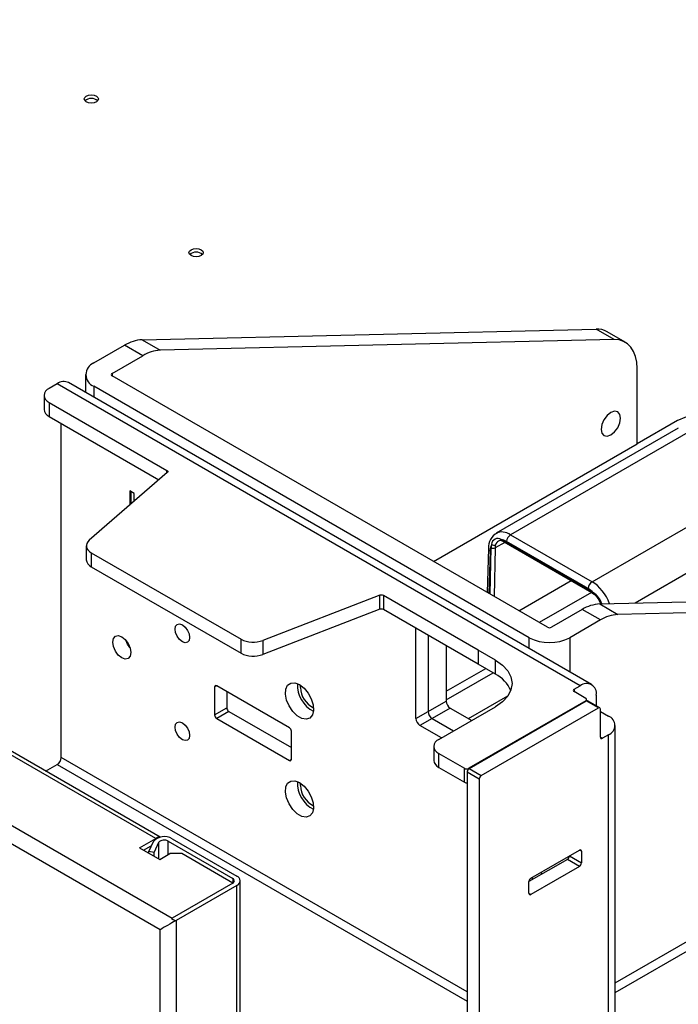
# Model space of a CAD drawing. Units: inches. Extents: x 4.3 to 43.5, y 2.3 to 88.3.
# Drawn here: x 25 to 29.6, y 68 to 74.8 of the extents above; entities that cross this region are included whole.
import ezdxf

# ---------------------------------------------------------------- set-up
doc = ezdxf.new("R2010")
doc.units = ezdxf.units.IN
doc.header["$MEASUREMENT"] = 0

msp = doc.modelspace()

# ---------------------------------------------------------------- linework, layer by layer
at = {"color": 7, "linetype": 'Continuous', "lineweight": 25}
for p, q in [((5.0916, 80.7232), (26.0816, 68.6059)), ((25.9983, 68.5254), (5.0635, 80.6108)), ((25.9677, 69.1538), (6.0407, 80.6574)), ((25.999, 69.1624), (6.08, 80.6613)), ((25.8739, 72.5908), (29.0028, 72.6644)), ((29.1281, 72.5921), (29.0028, 72.6644)), ((29.2045, 72.5737), (29.0793, 72.646)), ((25.5418, 72.4306), (25.7536, 72.5529)), ((25.8788, 72.4806), (25.7536, 72.5529)), ((25.8739, 72.5908), (25.9992, 72.5185)), ((29.1281, 72.5921), (25.9992, 72.5185)), ((25.667, 72.3583), (25.8788, 72.4806)), ((25.4841, 72.3503), (25.4841, 72.2279)), ((28.6681, 70.6098), (25.667, 72.3422)), ((29.2861, 71.8725), (29.2861, 72.3934)), ((25.2884, 72.2876), (25.2328, 72.2554)), ((28.8936, 70.2064), (25.2884, 72.2876)), ((28.9723, 70.2142), (25.3672, 72.2954)), ((28.5428, 70.5375), (25.5418, 72.2699)), ((25.1982, 72.2072), (25.1982, 72.1108)), ((25.2328, 72.159), (26.0454, 71.6899)), ((25.2328, 72.159), (25.2328, 72.0626)), ((25.2328, 72.0626), (25.99, 71.6255)), ((25.3163, 69.7126), (25.3163, 72.0144)), ((29.5645, 72.0333), (29.2861, 71.8725)), ((29.5699, 71.9811), (28.3154, 71.2568)), ((29.6517, 71.9617), (28.4144, 71.2474)), ((27.8834, 71.0628), (29.2861, 71.8725)), ((26.0478, 71.6756), (25.5092, 71.2091)), ((28.976, 70.9232), (30.2133, 71.6375)), ((25.8191, 71.5312), (25.7886, 71.5488)), ((25.7886, 71.5488), (25.7886, 71.4511)), ((25.7997, 71.4607), (25.7997, 71.5424)), ((25.8191, 71.4775), (25.8191, 71.5312)), ((28.4144, 71.2474), (28.976, 70.9232)), ((28.3651, 71.2065), (28.9693, 70.8577)), ((28.3692, 71.1972), (28.9734, 70.8484)), ((28.9481, 70.8756), (28.3865, 71.1998)), ((25.4893, 71.1713), (25.4893, 71.0749)), ((25.5239, 71.1231), (26.5562, 70.5272)), ((25.5239, 71.1231), (25.5239, 71.0266)), ((28.2618, 71.1533), (28.2526, 70.8496)), ((25.5239, 71.0266), (26.5562, 70.4307)), ((28.9867, 70.8393), (28.9863, 70.8395)), ((29.0281, 70.7699), (32.1569, 70.8435)), ((27.5133, 70.8296), (26.7053, 70.5186)), ((27.5133, 70.7332), (27.5133, 70.8296)), ((28.19, 70.4518), (27.5381, 70.8282)), ((27.5381, 70.8282), (27.5381, 70.7317)), ((29.0281, 70.7699), (29.1534, 70.6976)), ((32.2822, 70.7712), (29.1534, 70.6976)), ((27.5133, 70.7332), (26.7053, 70.4222)), ((28.19, 70.3554), (27.5381, 70.7317)), ((28.9077, 70.732), (28.6959, 70.6098)), ((29.033, 70.6597), (28.9077, 70.732)), ((29.033, 70.6597), (28.8212, 70.5375)), ((27.7617, 69.9806), (27.7617, 70.6027)), ((26.5562, 70.4307), (26.5562, 70.5272)), ((26.7053, 70.5186), (26.7053, 70.4222)), ((27.8452, 70.5545), (27.8452, 70.0288)), ((27.9704, 70.4821), (27.9704, 70.1011)), ((28.3089, 70.3832), (28.19, 70.4518)), ((28.19, 70.4518), (28.19, 70.3554)), ((28.3089, 70.2867), (28.3089, 70.3832)), ((27.9704, 70.1681), (28.2425, 70.3251)), ((27.9704, 70.1091), (28.2936, 70.2956)), ((28.3089, 70.2867), (28.19, 70.3554)), ((26.3741, 70.1981), (26.3741, 70.0052)), ((26.8892, 69.9169), (26.3881, 70.2062)), ((26.4577, 70.166), (26.4577, 70.0534)), ((26.9657, 70.1941), (26.9669, 70.2091)), ((28.8518, 70.1823), (28.8936, 70.2064)), ((28.9325, 70.1196), (28.8518, 70.1662)), ((27.8452, 70.0288), (27.9704, 70.1011)), ((28.1236, 69.9806), (28.3959, 70.1378)), ((28.9325, 70.1035), (28.1252, 69.6375)), ((28.128, 69.6359), (28.9353, 70.1019)), ((29.0188, 70.0537), (28.9353, 70.1019)), ((28.9383, 70.1033), (28.9383, 70.1116)), ((29.0287, 70.0547), (28.9452, 70.1029)), ((29.0049, 70.1421), (29.0049, 70.0684)), ((26.3741, 70.0052), (26.4577, 70.0534)), ((26.4716, 70.0293), (26.3881, 69.9811)), ((26.4716, 70.0293), (26.9031, 69.7802)), ((27.7617, 69.9806), (27.8452, 70.0288)), ((27.9983, 70.0529), (27.873, 69.9806)), ((27.9192, 69.8368), (28.3089, 70.0618)), ((27.9983, 70.0529), (28.146, 69.9677)), ((28.2115, 69.5877), (29.0188, 70.0537)), ((29.0328, 69.8528), (29.0328, 70.0457)), ((29.0328, 70.0296), (29.0884, 69.9974)), ((26.3881, 69.9811), (26.8892, 69.6918)), ((27.873, 69.9806), (27.7895, 69.9324)), ((27.873, 69.9806), (28.0207, 69.8953)), ((29.1346, 68.0929), (32.3995, 69.9776)), ((26.9031, 69.6999), (26.9031, 69.8928)), ((27.9372, 69.8471), (27.7895, 69.9324)), ((29.1346, 67.6635), (29.1346, 69.9331)), ((29.0884, 69.8689), (29.0467, 69.8448)), ((29.0884, 67.5993), (29.0884, 69.8689)), ((27.8846, 69.7885), (27.8846, 69.6921)), ((27.9192, 69.7403), (28.0974, 69.6375)), ((27.9192, 69.6439), (27.9192, 69.7403)), ((25.2089, 69.6185), (25.2884, 69.6644)), ((27.9192, 69.6439), (28.0974, 69.541)), ((28.0974, 69.541), (28.0974, 69.6375)), ((28.128, 69.6359), (28.2115, 69.5877)), ((28.1976, 69.5635), (28.1141, 69.6118)), ((28.1141, 69.6118), (28.1141, 67.0239)), ((28.1976, 69.5635), (28.1976, 66.9757)), ((26.9657, 69.519), (26.9669, 69.534)), ((25.8563, 69.0895), (25.9677, 69.1538)), ((26.0818, 69.1519), (26.5273, 68.8947)), ((25.8563, 69.0895), (25.9955, 69.0092)), ((25.8842, 69.0735), (25.9374, 69.1042)), ((25.9501, 69.1315), (25.9195, 69.0656)), ((25.9881, 69.1256), (25.9576, 69.0598)), ((26.054, 69.1358), (26.4994, 68.8787)), ((28.5546, 68.8807), (28.8886, 69.0736)), ((25.9195, 69.0656), (25.9576, 69.0598)), ((25.9195, 69.053), (25.9195, 69.0656)), ((25.9576, 69.0311), (25.9576, 69.0598)), ((25.9955, 69.0092), (26.0651, 69.0493)), ((26.1487, 69.0493), (26.0651, 69.0493)), ((26.4991, 68.847), (26.1487, 69.0493)), ((28.8051, 69.0093), (28.5406, 68.8566)), ((28.8886, 68.9611), (28.8051, 69.0093)), ((28.819, 69.0334), (28.9025, 68.9852)), ((28.819, 69.0334), (28.819, 69.0334)), ((28.9025, 69.0656), (28.9025, 68.9852)), ((28.8886, 68.9611), (28.5546, 68.7682)), ((28.5623, 68.8852), (28.5623, 68.8691)), ((28.6332, 68.9101), (28.6193, 68.9181)), ((26.4991, 68.847), (26.0816, 68.6059)), ((26.4994, 68.8465), (26.0818, 68.6055)), ((26.5273, 68.8305), (26.1097, 68.5894)), ((26.4991, 68.8464), (26.4991, 68.847)), ((26.5273, 3.604), (26.5273, 68.8305)), ((26.5503, 3.6361), (26.5503, 68.8626)), ((28.5406, 68.7763), (28.5406, 68.8566)), ((26.076, 68.6024), (26.0776, 68.6034)), ((26.076, 68.6024), (26.1038, 68.5863)), ((26.1097, 68.5894), (26.1097, 3.3629)), ((25.9983, 3.4272), (25.9983, 68.5254))]:
    msp.add_line(p, q, dxfattribs=at)
at = {"color": 8, "linetype": 'Continuous', "lineweight": 25}
for p, q in [((38.4052, 76.048), (29.2723, 70.7757)), ((25.667, 72.3583), (25.667, 72.3422)), ((25.5418, 72.2699), (25.5418, 72.1946)), ((26.0454, 71.6734), (26.0454, 71.6899)), ((28.3749, 71.1939), (28.3078, 71.1578)), ((28.2733, 71.1366), (28.2644, 70.8428)), ((28.2729, 70.8379), (28.2802, 71.1583)), ((28.3078, 71.1578), (28.3001, 70.8222)), ((28.4716, 70.7232), (28.8311, 70.9306)), ((28.9709, 70.8499), (28.6114, 70.6425)), ((28.5428, 70.4621), (28.5428, 70.5375)), ((28.8212, 70.5375), (28.8212, 70.3014)), ((26.3881, 70.2062), (26.3741, 70.1981)), ((28.8518, 70.1823), (28.8518, 70.1662)), ((28.9325, 70.1003), (28.9325, 70.1035)), ((29.1346, 68.1594), (32.4402, 70.0678)), ((29.0328, 69.8528), (29.0467, 69.8448)), ((28.1141, 68.0975), (25.3163, 69.7126)), ((26.8892, 69.6918), (26.9031, 69.6999)), ((25.2884, 69.6644), (28.1141, 68.0332)), ((28.1252, 69.6375), (28.1252, 69.6339)), ((25.9881, 69.1256), (25.9881, 69.0134)), ((26.054, 69.0429), (26.054, 69.1358)), ((28.9025, 69.0656), (28.8886, 69.0736)), ((26.4994, 68.8787), (26.4994, 68.8465)), ((28.5406, 68.7763), (28.5546, 68.7682))]:
    msp.add_line(p, q, dxfattribs=at)
at = {"color": 7, "linetype": 'Continuous', "lineweight": 25, "flags": 128}
for points in [[(25.559, 74.2298), (25.5431, 74.2237), (25.5242, 74.2215), (25.5054, 74.2237), (25.4894, 74.2298), (25.4788, 74.239), (25.475, 74.2499), (25.4788, 74.2608), (25.4894, 74.27), (25.5054, 74.2761), (25.5242, 74.2783), (25.5431, 74.2761), (25.559, 74.27), (25.5697, 74.2608), (25.5734, 74.2499), (25.5697, 74.239), (25.559, 74.2298)], [(26.2809, 73.1703), (26.2649, 73.1641), (26.2461, 73.1619), (26.2273, 73.1641), (26.2113, 73.1703), (26.2006, 73.1795), (26.1969, 73.1903), (26.2006, 73.2012), (26.2113, 73.2104), (26.2273, 73.2166), (26.2461, 73.2187), (26.2649, 73.2166), (26.2809, 73.2104), (26.2916, 73.2012), (26.2953, 73.1903), (26.2916, 73.1795), (26.2809, 73.1703)], [(29.2861, 72.3934), (29.2834, 72.4368), (29.2752, 72.4762), (29.2617, 72.5108), (29.2433, 72.54), (29.2202, 72.563), (29.193, 72.5796), (29.162, 72.5894), (29.1281, 72.5921)], [(29.1717, 72.0503), (29.1666, 72.0768), (29.1522, 72.0935), (29.1305, 72.0977), (29.1049, 72.0888), (29.0793, 72.0682), (29.0577, 72.039), (29.0432, 72.0056), (29.0381, 71.9731), (29.0432, 71.9465), (29.0577, 71.9299), (29.0793, 71.9256), (29.1049, 71.9345), (29.1305, 71.9552), (29.1522, 71.9844), (29.1666, 72.0178), (29.1717, 72.0503)], [(26.0454, 71.6899), (26.0475, 71.6884), (26.0492, 71.6867), (26.0504, 71.6849), (26.051, 71.683), (26.0511, 71.681), (26.0506, 71.6791), (26.0495, 71.6773), (26.0478, 71.6756)], [(25.5092, 71.2091), (25.4994, 71.1989), (25.4929, 71.1878), (25.4897, 71.1763), (25.4899, 71.1646), (25.4936, 71.1531), (25.5007, 71.1421), (25.5109, 71.132), (25.5239, 71.1231)], [(28.3571, 71.2029), (28.36, 71.2018), (28.3692, 71.1972)], [(28.9734, 70.8484), (28.9766, 70.8465), (28.9863, 70.8396)], [(26.1514, 70.6257), (26.1706, 70.6102), (26.1869, 70.5882), (26.1977, 70.5632), (26.2015, 70.5389), (26.1977, 70.5189), (26.1869, 70.5064), (26.1706, 70.5033), (26.1514, 70.5099), (26.1323, 70.5254), (26.116, 70.5473), (26.1051, 70.5724), (26.1013, 70.5967), (26.1051, 70.6167), (26.116, 70.6292), (26.1323, 70.6323), (26.1514, 70.6257)], [(25.7339, 70.5436), (25.7578, 70.5243), (25.7781, 70.4969), (25.7917, 70.4656), (25.7965, 70.4351), (25.7917, 70.4102), (25.7781, 70.3946), (25.7578, 70.3906), (25.7339, 70.399), (25.7099, 70.4183), (25.6896, 70.4457), (25.676, 70.477), (25.6712, 70.5075), (25.676, 70.5324), (25.6896, 70.548), (25.7099, 70.552), (25.7339, 70.5436)], [(25.7904, 70.4698), (25.7731, 70.4939), (25.7608, 70.521)], [(25.7904, 70.4698), (25.7731, 70.4939), (25.7608, 70.521)], [(28.3089, 70.3832), (28.3579, 70.3487), (28.3943, 70.3094), (28.4167, 70.2668), (28.4243, 70.2225), (28.4167, 70.1781), (28.3943, 70.1355), (28.3579, 70.0962), (28.3089, 70.0618)], [(26.9588, 70.2142), (26.9904, 70.1899), (27.0186, 70.156), (27.0403, 70.1162), (27.0532, 70.0748), (27.0559, 70.0364), (27.048, 70.005), (27.0305, 69.9841), (27.0051, 69.976), (26.9748, 69.9815), (26.9427, 70), (26.9124, 70.0295), (26.8871, 70.0669), (26.8695, 70.108), (26.8617, 70.1485), (26.8643, 70.1839), (26.8772, 70.2104), (26.8989, 70.2251), (26.9271, 70.2264), (26.9588, 70.2142)], [(26.1514, 69.9506), (26.1706, 69.9351), (26.1869, 69.9132), (26.1977, 69.8881), (26.2015, 69.8638), (26.1977, 69.8438), (26.1869, 69.8313), (26.1706, 69.8282), (26.1514, 69.8348), (26.1323, 69.8503), (26.116, 69.8722), (26.1051, 69.8973), (26.1013, 69.9216), (26.1051, 69.9416), (26.116, 69.9541), (26.1323, 69.9572), (26.1514, 69.9506)], [(26.9588, 69.5391), (26.9904, 69.5148), (27.0186, 69.4809), (27.0403, 69.4411), (27.0532, 69.3997), (27.0559, 69.3613), (27.048, 69.3299), (27.0305, 69.309), (27.0051, 69.3009), (26.9748, 69.3064), (26.9427, 69.3249), (26.9124, 69.3544), (26.8871, 69.3918), (26.8695, 69.4329), (26.8617, 69.4734), (26.8643, 69.5088), (26.8772, 69.5353), (26.8989, 69.55), (26.9271, 69.5513), (26.9588, 69.5391)]]:
    msp.add_lwpolyline(points, dxfattribs=at)
at = {"color": 7, "linetype": 'Continuous', "lineweight": 25}
for centre, radius, start, end in [((25.5242, 74.1885), 0.0655, 47.91475, 132.08525), ((26.2461, 73.1289), 0.0655, 47.9144, 132.0856), ((29.0089, 72.5216), 0.1429, 60.4998, 92.45009), ((25.8887, 72.3337), 0.2575, 93.28678, 121.65453), ((26.014, 72.2614), 0.2575, 93.28678, 121.65453), ((25.5723, 72.3503), 0.0859, 110.78314, 249.21672), ((25.6701, 72.3503), 0.00859, 110.78559, 249.21588), ((25.3346, 72.2232), 0.0792, 65.69324, 125.61692), ((25.2511, 72.2072), 0.0516, 110.7832, 249.21643), ((25.2573, 72.1167), 0.0594, 185.6945, 245.62544), ((29.7007, 71.7743), 0.2926, 85.10581, 117.74523), ((28.3725, 71.1603), 0.111, 117.64083, 183.63129), ((28.4471, 71.1964), 0.0607, 122.65529, 176.76632), ((28.3257, 71.1789), 0.0423, 55.26614, 177.12903), ((28.3003, 71.1999), 0.0253, 228.15026, 293.63904), ((28.3494, 71.1677), 0.04, 65.44341, 166.96878), ((28.2945, 71.1853), 0.0306, 242.00896, 295.67566), ((25.5471, 71.0798), 0.058, 184.8799, 246.43977), ((29.0087, 70.8722), 0.0607, 122.65529, 176.76632), ((28.9093, 70.7313), 0.1321, 17.09066, 54.35879), ((27.5241, 70.8007), 0.0308, 62.92648, 110.53095), ((29.0429, 70.5129), 0.2575, 93.28678, 121.65453), ((27.5241, 70.7043), 0.0308, 62.92648, 110.53095), ((29.1681, 70.4405), 0.2575, 93.28678, 121.65453), ((28.682, 70.6366), 0.0303, 242.60797, 297.39252), ((26.6404, 70.6918), 0.1849, 242.92565, 290.53091), ((28.682, 70.8061), 0.3026, 242.60965, 297.3904), ((26.6404, 70.5954), 0.1849, 242.92565, 290.53091), ((28.2045, 70.0817), 0.2301, 23.30846, 63.00934), ((26.3826, 70.1995), 0.0086, 50.78613, 189.21871), ((27.1432, 70.2082), 0.1979, 176.35817, 243.63658), ((27.1242, 70.1981), 0.1585, 181.44115, 244.46731), ((28.8549, 70.1742), 0.00859, 110.78314, 249.21612), ((28.937, 70.1531), 0.0688, 350.7861, 129.20444), ((28.0309, 70.1039), 0.0605, 182.60434, 237.39763), ((28.9295, 70.1116), 0.00859, 290.78356, 69.21496), ((28.9411, 70.0939), 0.0099, 65.68462, 125.63623), ((26.4879, 70.0548), 0.0302, 182.60222, 237.39975), ((27.9056, 70.0316), 0.0605, 182.60434, 237.39763), ((29.0243, 70.0471), 0.0086, 350.78171, 129.21493), ((26.4044, 70.0066), 0.0302, 182.60222, 237.39975), ((27.8221, 69.9833), 0.0605, 182.60434, 237.39763), ((29.064, 69.9331), 0.0688, 290.78369, 69.21649), ((26.8729, 69.8914), 0.0302, 2.60003, 57.40194), ((27.9375, 69.7885), 0.0516, 110.78383, 249.21592), ((29.0412, 69.8514), 0.0086, 170.78055, 309.21535), ((25.2558, 69.7153), 0.0605, 302.6024, 357.39513), ((26.8946, 69.6985), 0.0086, 230.78158, 9.22325), ((27.9437, 69.698), 0.0594, 185.6942, 245.62547), ((28.1113, 69.6643), 0.0303, 242.61004, 297.39033), ((28.1443, 69.6104), 0.0302, 122.59975, 177.3979), ((28.2278, 69.5622), 0.0302, 122.59975, 177.3979), ((27.1432, 69.5331), 0.1979, 176.35881, 243.63593), ((27.1242, 69.523), 0.1585, 181.44115, 244.46731), ((28.1111, 69.5675), 0.0298, 242.51585, 275.69914), ((26.0281, 69.0631), 0.1037, 58.81349, 138.77205), ((25.9935, 69.1134), 0.048, 88.89946, 122.55871), ((26.0271, 69.0914), 0.0519, 58.81318, 138.77177), ((28.8941, 69.0669), 0.0086, 350.79154, 129.2051), ((28.7888, 69.0348), 0.0302, 302.59975, 357.39779), ((28.8723, 68.9866), 0.0302, 302.59975, 357.39779), ((26.4933, 68.8626), 0.0172, 290.78381, 69.21804), ((26.5151, 68.8626), 0.0344, 290.78247, 69.21772), ((28.5709, 68.8553), 0.0303, 122.60497, 177.39256), ((28.5491, 68.7749), 0.0086, 170.78155, 309.21509), ((26.121, 68.5377), 0.0789, 120.02869, 124.81683), ((26.0614, 68.641), 0.041, 293.30975, 299.89002), ((26.0696, 68.6589), 0.0803, 295.22736, 299.93124)]:
    msp.add_arc(centre, radius, start, end, dxfattribs=at)
at = {"color": 8, "linetype": 'Continuous', "lineweight": 25}
for centre, radius, start, end in [((28.3621, 71.2141), 0.0123, 182.0729, 245.59785), ((28.3749, 71.2052), 0.00984, 172.63791, 234.72298), ((28.2809, 71.1542), 0.0192, 182.67614, 246.52916), ((28.9791, 70.8564), 0.00983, 172.59148, 234.52043), ((28.9917, 70.8447), 0.00749, 160.80075, 223.99572), ((28.9182, 70.7374), 0.1284, 14.84635, 58.83851)]:
    msp.add_arc(centre, radius, start, end, dxfattribs=at)
at = {"color": 7, "linetype": 'Continuous', "lineweight": 25}
for centre, major_axis, ratio, start_param, end_param in [((28.4124, 71.0856), (-0.0963, 0.1717), 0.585385, 6.253393, 6.290366), ((28.3846, 71.0701), (-0.0766, 0.1376), 0.587367, 0.381277, 0.777064), ((28.3637, 71.1092), (-0.0575, 0.1032), 0.58737, 0.531987, 0.785179), ((28.3776, 71.117), (-0.0482, 0.0858), 0.589364, 0.530153, 0.783345), ((28.3637, 71.1092), (-0.0575, 0.1032), 0.58737, 5.506597, 5.691047), ((28.3846, 71.0701), (-0.0766, 0.1376), 0.587367, 5.506906, 5.842076), ((28.9462, 70.7459), (-0.0766, 0.1376), 0.587367, 5.171737, 5.506906), ((28.9679, 70.7604), (-0.0575, 0.1032), 0.58737, 5.322146, 5.506597), ((26.054, 68.5576), (0.0787, 0.0455), 0.00007, 0.885399, 2.356154)]:
    msp.add_ellipse(centre, major_axis=major_axis, ratio=ratio, start_param=start_param, end_param=end_param, dxfattribs=at)
at = {"color": 8, "linetype": 'Continuous', "lineweight": 25}
for centre, start_param, end_param in [((28.4124, 71.0856), 5.505049, 6.253393), ((28.974, 70.7614), 4.451294, 5.505049)]:
    msp.add_ellipse(centre, major_axis=(-0.0963, 0.1717), ratio=0.585385, start_param=start_param, end_param=end_param, dxfattribs=at)

doc.saveas('drawing.dxf')
